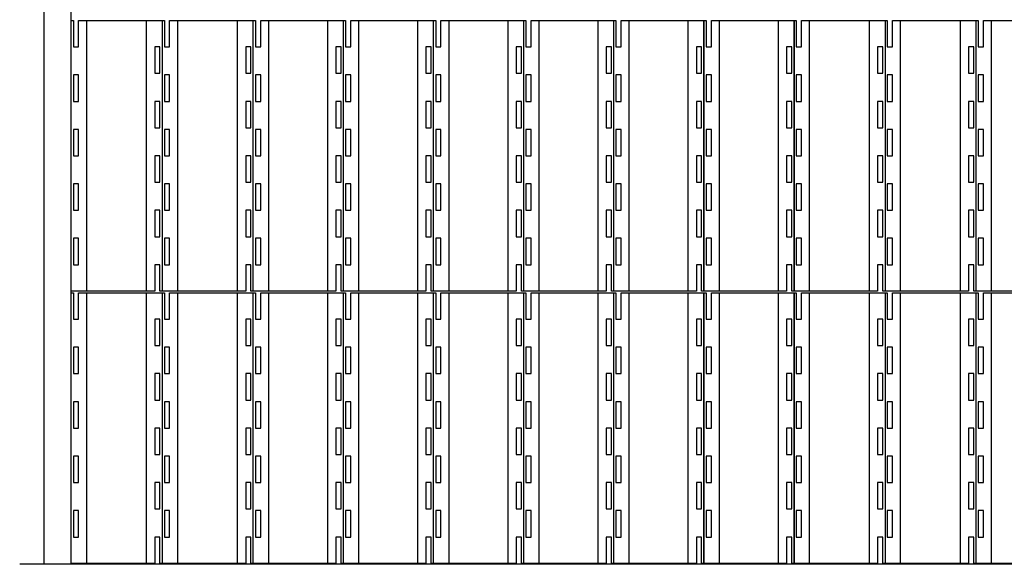
# Model space of a CAD drawing. Units: millimetres. Extents: x 30843 to 38148, y 3900 to 8884.
# Drawn here: x 30843 to 32652, y 3968 to 4968 of the extents above; entities that cross this region are included whole.
import ezdxf

# ---------------------------------------------------------------- set-up
doc = ezdxf.new("R2010")
doc.units = ezdxf.units.MM
doc.header["$LTSCALE"] = 20
doc.layers.get('0').update_dxf_attribs({"lineweight": 35})
doc.layers.add('1', color=7, linetype='Continuous')

# ---------------------------------------------------------------- blocks, each defined once
blk = doc.blocks.new('1')
at = {"layer": '1', "color": 4, "linetype": 'Continuous'}
for p, q in [((-2912.4, -26463.6), (-2908.3, -26463.6)), ((-2912.4, -26960.6), (-2912.4, -26463.6)), ((-2908.3, -26463.6), (-2908.3, -26512.1)), ((-2898.6, -26463.6), (-2741.1, -26463.6)), ((-2898.6, -26512.1), (-2898.6, -26463.6)), ((-2883.8, -26960.6), (-2883.8, -26463.6)), ((-2773.8, -26960.6), (-2773.8, -26463.6)), ((-2745.2, -26463.6), (-2745.2, -26960.6)), ((-2741.1, -26463.6), (-2741.1, -26512.1)), ((-2731.4, -26463.6), (-2573.9, -26463.6)), ((-2731.4, -26512.1), (-2731.4, -26463.6)), ((-2716.6, -26960.6), (-2716.6, -26463.6)), ((-2606.6, -26960.6), (-2606.6, -26463.6)), ((-2578, -26960.6), (-2578, -26463.6)), ((-2573.9, -26463.6), (-2573.9, -26512.1)), ((-2564.2, -26463.6), (-2408.3, -26463.6)), ((-2564.2, -26512.1), (-2564.2, -26463.6)), ((-2549.4, -26960.6), (-2549.4, -26463.6)), ((-2441, -26960.6), (-2441, -26463.6)), ((-2412.4, -26463.6), (-2412.4, -26960.6)), ((-2408.3, -26463.6), (-2408.3, -26512.1)), ((-2398.6, -26463.6), (-2242.7, -26463.6)), ((-2398.6, -26512.1), (-2398.6, -26463.6)), ((-2383.8, -26960.6), (-2383.8, -26463.6)), ((-2275.4, -26960.6), (-2275.4, -26463.6)), ((-2246.8, -26960.6), (-2246.8, -26463.6)), ((-2242.7, -26463.6), (-2242.7, -26512.1)), ((-2233, -26463.6), (-2077.1, -26463.6)), ((-2233, -26512.1), (-2233, -26463.6)), ((-2218.2, -26960.6), (-2218.2, -26463.6)), ((-2109.8, -26960.6), (-2109.8, -26463.6)), ((-2081.2, -26463.6), (-2081.2, -26960.6)), ((-2081.2, -26463.6), (-2077.1, -26463.6)), ((-2077.1, -26463.6), (-2077.1, -26512.1)), ((-2067.4, -26463.6), (-1911.5, -26463.6)), ((-2067.4, -26512.1), (-2067.4, -26463.6)), ((-2052.6, -26960.6), (-2052.6, -26463.6)), ((-1944.2, -26960.6), (-1944.2, -26463.6)), ((-1915.6, -26960.6), (-1915.6, -26463.6)), ((-1911.5, -26463.6), (-1911.5, -26512.1)), ((-1901.8, -26463.6), (-1745.9, -26463.6)), ((-1901.8, -26512.1), (-1901.8, -26463.6)), ((-1887, -26960.6), (-1887, -26463.6)), ((-1778.6, -26960.6), (-1778.6, -26463.6)), ((-1750, -26463.6), (-1750, -26960.6)), ((-1750, -26960.6), (-1750, -26463.6)), ((-1745.9, -26463.6), (-1745.9, -26512.1)), ((-1736.2, -26463.6), (-1580.3, -26463.6)), ((-1736.2, -26512.1), (-1736.2, -26463.6)), ((-1721.4, -26960.6), (-1721.4, -26463.6)), ((-1613, -26960.6), (-1613, -26463.6)), ((-1584.4, -26463.6), (-1584.4, -26960.6)), ((-1584.4, -26960.6), (-1584.4, -26463.6)), ((-1580.3, -26463.6), (-1580.3, -26512.1)), ((-1570.6, -26463.6), (-1413.1, -26463.6)), ((-1570.6, -26512.1), (-1570.6, -26463.6)), ((-1555.8, -26960.6), (-1555.8, -26463.6)), ((-1445.8, -26960.6), (-1445.8, -26463.6)), ((-1417.2, -26463.6), (-1417.2, -26960.6)), ((-1413.1, -26463.6), (-1413.1, -26512.1)), ((-1403.4, -26463.6), (-1245.9, -26463.6)), ((-1403.4, -26512.1), (-1403.4, -26463.6)), ((-1388.6, -26960.6), (-1388.6, -26463.6)), ((-1278.6, -26960.6), (-1278.6, -26463.6)), ((-1250, -26960.6), (-1250, -26463.6)), ((-1245.9, -26463.6), (-1245.9, -26512.1)), ((-1236.2, -26463.6), (-1078.7, -26463.6)), ((-1236.2, -26512.1), (-1236.2, -26463.6)), ((-1221.4, -26960.6), (-1221.4, -26463.6)), ((-2908.3, -26512.1), (-2898.6, -26512.1)), ((-2758.9, -26512.1), (-2758.9, -26560.6)), ((-2749.3, -26512.1), (-2758.9, -26512.1)), ((-2749.3, -26560.6), (-2749.3, -26512.1)), ((-2741.1, -26512.1), (-2731.4, -26512.1)), ((-2591.7, -26512.1), (-2591.7, -26560.6)), ((-2582.1, -26512.1), (-2591.7, -26512.1)), ((-2582.1, -26560.6), (-2582.1, -26512.1)), ((-2573.9, -26512.1), (-2564.2, -26512.1)), ((-2416.5, -26512.1), (-2426.1, -26512.1)), ((-2426.1, -26512.1), (-2426.1, -26560.6)), ((-2416.5, -26560.6), (-2416.5, -26512.1)), ((-2408.3, -26512.1), (-2398.6, -26512.1)), ((-2260.5, -26512.1), (-2260.5, -26560.6)), ((-2250.9, -26512.1), (-2260.5, -26512.1)), ((-2250.9, -26560.6), (-2250.9, -26512.1)), ((-2242.7, -26512.1), (-2233, -26512.1)), ((-2085.3, -26512.1), (-2094.9, -26512.1)), ((-2094.9, -26512.1), (-2094.9, -26560.6)), ((-2085.3, -26560.6), (-2085.3, -26512.1)), ((-2077.1, -26512.1), (-2067.4, -26512.1)), ((-1929.3, -26512.1), (-1929.3, -26560.6)), ((-1919.7, -26512.1), (-1929.3, -26512.1)), ((-1919.7, -26560.6), (-1919.7, -26512.1)), ((-1911.5, -26512.1), (-1901.8, -26512.1)), ((-1754.1, -26512.1), (-1763.7, -26512.1)), ((-1763.7, -26512.1), (-1763.7, -26560.6)), ((-1754.1, -26560.6), (-1754.1, -26512.1)), ((-1745.9, -26512.1), (-1736.2, -26512.1)), ((-1598.1, -26512.1), (-1598.1, -26560.6)), ((-1588.5, -26512.1), (-1598.1, -26512.1)), ((-1588.5, -26560.6), (-1588.5, -26512.1)), ((-1580.3, -26512.1), (-1570.6, -26512.1)), ((-1421.3, -26512.1), (-1430.9, -26512.1)), ((-1430.9, -26512.1), (-1430.9, -26560.6)), ((-1421.3, -26560.6), (-1421.3, -26512.1)), ((-1413.1, -26512.1), (-1403.4, -26512.1)), ((-1263.7, -26512.1), (-1263.7, -26560.6)), ((-1254.1, -26512.1), (-1263.7, -26512.1)), ((-1254.1, -26560.6), (-1254.1, -26512.1)), ((-1245.9, -26512.1), (-1236.2, -26512.1)), ((-2898.6, -26563.6), (-2908.3, -26563.6)), ((-2908.3, -26563.6), (-2908.3, -26612.1)), ((-2898.6, -26612.1), (-2898.6, -26563.6)), ((-2758.9, -26560.6), (-2749.3, -26560.6)), ((-2741.1, -26563.6), (-2741.1, -26612.1)), ((-2731.4, -26563.6), (-2741.1, -26563.6)), ((-2731.4, -26612.1), (-2731.4, -26563.6)), ((-2591.7, -26560.6), (-2582.1, -26560.6)), ((-2564.2, -26563.6), (-2573.9, -26563.6)), ((-2573.9, -26563.6), (-2573.9, -26612.1)), ((-2564.2, -26612.1), (-2564.2, -26563.6)), ((-2426.1, -26560.6), (-2416.5, -26560.6)), ((-2408.3, -26563.6), (-2408.3, -26612.1)), ((-2398.6, -26563.6), (-2408.3, -26563.6)), ((-2398.6, -26612.1), (-2398.6, -26563.6)), ((-2260.5, -26560.6), (-2250.9, -26560.6)), ((-2233, -26563.6), (-2242.7, -26563.6)), ((-2242.7, -26563.6), (-2242.7, -26612.1)), ((-2233, -26612.1), (-2233, -26563.6)), ((-2094.9, -26560.6), (-2085.3, -26560.6)), ((-2077.1, -26563.6), (-2077.1, -26612.1)), ((-2067.4, -26563.6), (-2077.1, -26563.6)), ((-2067.4, -26612.1), (-2067.4, -26563.6)), ((-1929.3, -26560.6), (-1919.7, -26560.6)), ((-1901.8, -26563.6), (-1911.5, -26563.6)), ((-1911.5, -26563.6), (-1911.5, -26612.1)), ((-1901.8, -26612.1), (-1901.8, -26563.6)), ((-1763.7, -26560.6), (-1754.1, -26560.6)), ((-1745.9, -26563.6), (-1745.9, -26612.1)), ((-1736.2, -26563.6), (-1745.9, -26563.6)), ((-1736.2, -26612.1), (-1736.2, -26563.6)), ((-1598.1, -26560.6), (-1588.5, -26560.6)), ((-1570.6, -26563.6), (-1580.3, -26563.6)), ((-1580.3, -26563.6), (-1580.3, -26612.1)), ((-1570.6, -26612.1), (-1570.6, -26563.6)), ((-1430.9, -26560.6), (-1421.3, -26560.6)), ((-1413.1, -26563.6), (-1413.1, -26612.1)), ((-1403.4, -26563.6), (-1413.1, -26563.6)), ((-1403.4, -26612.1), (-1403.4, -26563.6)), ((-1263.7, -26560.6), (-1254.1, -26560.6)), ((-1236.2, -26563.6), (-1245.9, -26563.6)), ((-1245.9, -26563.6), (-1245.9, -26612.1)), ((-1236.2, -26612.1), (-1236.2, -26563.6)), ((-2908.3, -26612.1), (-2898.6, -26612.1)), ((-2749.3, -26612.1), (-2758.9, -26612.1)), ((-2758.9, -26612.1), (-2758.9, -26660.6)), ((-2749.3, -26660.6), (-2749.3, -26612.1)), ((-2741.1, -26612.1), (-2731.4, -26612.1)), ((-2582.1, -26612.1), (-2591.7, -26612.1)), ((-2591.7, -26612.1), (-2591.7, -26660.6)), ((-2582.1, -26660.6), (-2582.1, -26612.1)), ((-2573.9, -26612.1), (-2564.2, -26612.1)), ((-2426.1, -26612.1), (-2426.1, -26660.6)), ((-2416.5, -26612.1), (-2426.1, -26612.1)), ((-2416.5, -26660.6), (-2416.5, -26612.1)), ((-2408.3, -26612.1), (-2398.6, -26612.1)), ((-2250.9, -26612.1), (-2260.5, -26612.1)), ((-2260.5, -26612.1), (-2260.5, -26660.6)), ((-2250.9, -26660.6), (-2250.9, -26612.1)), ((-2242.7, -26612.1), (-2233, -26612.1)), ((-2094.9, -26612.1), (-2094.9, -26660.6)), ((-2085.3, -26612.1), (-2094.9, -26612.1)), ((-2085.3, -26660.6), (-2085.3, -26612.1)), ((-2077.1, -26612.1), (-2067.4, -26612.1)), ((-1919.7, -26612.1), (-1929.3, -26612.1)), ((-1929.3, -26612.1), (-1929.3, -26660.6)), ((-1919.7, -26660.6), (-1919.7, -26612.1)), ((-1911.5, -26612.1), (-1901.8, -26612.1)), ((-1763.7, -26612.1), (-1763.7, -26660.6)), ((-1754.1, -26612.1), (-1763.7, -26612.1)), ((-1754.1, -26660.6), (-1754.1, -26612.1)), ((-1745.9, -26612.1), (-1736.2, -26612.1)), ((-1588.5, -26612.1), (-1598.1, -26612.1)), ((-1598.1, -26612.1), (-1598.1, -26660.6)), ((-1588.5, -26660.6), (-1588.5, -26612.1)), ((-1580.3, -26612.1), (-1570.6, -26612.1)), ((-1430.9, -26612.1), (-1430.9, -26660.6)), ((-1421.3, -26612.1), (-1430.9, -26612.1)), ((-1421.3, -26660.6), (-1421.3, -26612.1)), ((-1413.1, -26612.1), (-1403.4, -26612.1)), ((-1254.1, -26612.1), (-1263.7, -26612.1)), ((-1263.7, -26612.1), (-1263.7, -26660.6)), ((-1254.1, -26660.6), (-1254.1, -26612.1)), ((-1245.9, -26612.1), (-1236.2, -26612.1)), ((-2758.9, -26660.6), (-2749.3, -26660.6)), ((-2591.7, -26660.6), (-2582.1, -26660.6)), ((-2426.1, -26660.6), (-2416.5, -26660.6)), ((-2260.5, -26660.6), (-2250.9, -26660.6)), ((-2094.9, -26660.6), (-2085.3, -26660.6)), ((-1929.3, -26660.6), (-1919.7, -26660.6)), ((-1763.7, -26660.6), (-1754.1, -26660.6)), ((-1598.1, -26660.6), (-1588.5, -26660.6)), ((-1430.9, -26660.6), (-1421.3, -26660.6)), ((-1263.7, -26660.6), (-1254.1, -26660.6)), ((-2908.3, -26663.6), (-2908.3, -26712.1)), ((-2898.6, -26663.6), (-2908.3, -26663.6)), ((-2898.6, -26712.1), (-2898.6, -26663.6)), ((-2731.4, -26663.6), (-2741.1, -26663.6)), ((-2741.1, -26663.6), (-2741.1, -26712.1)), ((-2731.4, -26712.1), (-2731.4, -26663.6)), ((-2573.9, -26663.6), (-2573.9, -26712.1)), ((-2564.2, -26663.6), (-2573.9, -26663.6)), ((-2564.2, -26712.1), (-2564.2, -26663.6)), ((-2398.6, -26663.6), (-2408.3, -26663.6)), ((-2408.3, -26663.6), (-2408.3, -26712.1)), ((-2398.6, -26712.1), (-2398.6, -26663.6)), ((-2242.7, -26663.6), (-2242.7, -26712.1)), ((-2233, -26663.6), (-2242.7, -26663.6)), ((-2233, -26712.1), (-2233, -26663.6)), ((-2067.4, -26663.6), (-2077.1, -26663.6)), ((-2077.1, -26663.6), (-2077.1, -26712.1)), ((-2067.4, -26712.1), (-2067.4, -26663.6)), ((-1911.5, -26663.6), (-1911.5, -26712.1)), ((-1901.8, -26663.6), (-1911.5, -26663.6)), ((-1901.8, -26712.1), (-1901.8, -26663.6)), ((-1736.2, -26663.6), (-1745.9, -26663.6)), ((-1745.9, -26663.6), (-1745.9, -26712.1)), ((-1736.2, -26712.1), (-1736.2, -26663.6)), ((-1580.3, -26663.6), (-1580.3, -26712.1)), ((-1570.6, -26663.6), (-1580.3, -26663.6)), ((-1570.6, -26712.1), (-1570.6, -26663.6)), ((-1403.4, -26663.6), (-1413.1, -26663.6)), ((-1413.1, -26663.6), (-1413.1, -26712.1)), ((-1403.4, -26712.1), (-1403.4, -26663.6)), ((-1245.9, -26663.6), (-1245.9, -26712.1)), ((-1236.2, -26663.6), (-1245.9, -26663.6)), ((-1236.2, -26712.1), (-1236.2, -26663.6)), ((-2908.3, -26712.1), (-2898.6, -26712.1)), ((-2749.3, -26712.1), (-2758.9, -26712.1)), ((-2758.9, -26712.1), (-2758.9, -26760.6)), ((-2749.3, -26760.6), (-2749.3, -26712.1)), ((-2741.1, -26712.1), (-2731.4, -26712.1)), ((-2582.1, -26712.1), (-2591.7, -26712.1)), ((-2591.7, -26712.1), (-2591.7, -26760.6)), ((-2582.1, -26760.6), (-2582.1, -26712.1)), ((-2573.9, -26712.1), (-2564.2, -26712.1)), ((-2426.1, -26712.1), (-2426.1, -26760.6)), ((-2416.5, -26712.1), (-2426.1, -26712.1)), ((-2416.5, -26760.6), (-2416.5, -26712.1)), ((-2408.3, -26712.1), (-2398.6, -26712.1)), ((-2250.9, -26712.1), (-2260.5, -26712.1)), ((-2260.5, -26712.1), (-2260.5, -26760.6)), ((-2250.9, -26760.6), (-2250.9, -26712.1)), ((-2242.7, -26712.1), (-2233, -26712.1)), ((-2094.9, -26712.1), (-2094.9, -26760.6)), ((-2085.3, -26712.1), (-2094.9, -26712.1)), ((-2085.3, -26760.6), (-2085.3, -26712.1)), ((-2077.1, -26712.1), (-2067.4, -26712.1)), ((-1919.7, -26712.1), (-1929.3, -26712.1)), ((-1929.3, -26712.1), (-1929.3, -26760.6)), ((-1919.7, -26760.6), (-1919.7, -26712.1)), ((-1911.5, -26712.1), (-1901.8, -26712.1)), ((-1763.7, -26712.1), (-1763.7, -26760.6)), ((-1754.1, -26712.1), (-1763.7, -26712.1)), ((-1754.1, -26760.6), (-1754.1, -26712.1)), ((-1745.9, -26712.1), (-1736.2, -26712.1)), ((-1588.5, -26712.1), (-1598.1, -26712.1)), ((-1598.1, -26712.1), (-1598.1, -26760.6)), ((-1588.5, -26760.6), (-1588.5, -26712.1)), ((-1580.3, -26712.1), (-1570.6, -26712.1)), ((-1430.9, -26712.1), (-1430.9, -26760.6)), ((-1421.3, -26712.1), (-1430.9, -26712.1)), ((-1421.3, -26760.6), (-1421.3, -26712.1)), ((-1413.1, -26712.1), (-1403.4, -26712.1)), ((-1254.1, -26712.1), (-1263.7, -26712.1)), ((-1263.7, -26712.1), (-1263.7, -26760.6)), ((-1254.1, -26760.6), (-1254.1, -26712.1)), ((-1245.9, -26712.1), (-1236.2, -26712.1)), ((-2908.3, -26763.6), (-2908.3, -26812.1)), ((-2898.6, -26763.6), (-2908.3, -26763.6)), ((-2898.6, -26812.1), (-2898.6, -26763.6)), ((-2758.9, -26760.6), (-2749.3, -26760.6)), ((-2731.4, -26763.6), (-2741.1, -26763.6)), ((-2741.1, -26763.6), (-2741.1, -26812.1)), ((-2731.4, -26812.1), (-2731.4, -26763.6)), ((-2591.7, -26760.6), (-2582.1, -26760.6)), ((-2573.9, -26763.6), (-2573.9, -26812.1)), ((-2564.2, -26763.6), (-2573.9, -26763.6)), ((-2564.2, -26812.1), (-2564.2, -26763.6)), ((-2426.1, -26760.6), (-2416.5, -26760.6)), ((-2398.6, -26763.6), (-2408.3, -26763.6)), ((-2408.3, -26763.6), (-2408.3, -26812.1)), ((-2398.6, -26812.1), (-2398.6, -26763.6)), ((-2260.5, -26760.6), (-2250.9, -26760.6)), ((-2242.7, -26763.6), (-2242.7, -26812.1)), ((-2233, -26763.6), (-2242.7, -26763.6)), ((-2233, -26812.1), (-2233, -26763.6)), ((-2094.9, -26760.6), (-2085.3, -26760.6)), ((-2067.4, -26763.6), (-2077.1, -26763.6)), ((-2077.1, -26763.6), (-2077.1, -26812.1)), ((-2067.4, -26812.1), (-2067.4, -26763.6)), ((-1929.3, -26760.6), (-1919.7, -26760.6)), ((-1911.5, -26763.6), (-1911.5, -26812.1)), ((-1901.8, -26763.6), (-1911.5, -26763.6)), ((-1901.8, -26812.1), (-1901.8, -26763.6)), ((-1763.7, -26760.6), (-1754.1, -26760.6)), ((-1736.2, -26763.6), (-1745.9, -26763.6)), ((-1745.9, -26763.6), (-1745.9, -26812.1)), ((-1736.2, -26812.1), (-1736.2, -26763.6)), ((-1598.1, -26760.6), (-1588.5, -26760.6)), ((-1580.3, -26763.6), (-1580.3, -26812.1)), ((-1570.6, -26763.6), (-1580.3, -26763.6)), ((-1570.6, -26812.1), (-1570.6, -26763.6)), ((-1430.9, -26760.6), (-1421.3, -26760.6)), ((-1403.4, -26763.6), (-1413.1, -26763.6)), ((-1413.1, -26763.6), (-1413.1, -26812.1)), ((-1403.4, -26812.1), (-1403.4, -26763.6)), ((-1263.7, -26760.6), (-1254.1, -26760.6)), ((-1245.9, -26763.6), (-1245.9, -26812.1)), ((-1236.2, -26763.6), (-1245.9, -26763.6)), ((-1236.2, -26812.1), (-1236.2, -26763.6)), ((-2908.3, -26812.1), (-2898.6, -26812.1)), ((-2749.3, -26812.1), (-2758.9, -26812.1)), ((-2758.9, -26812.1), (-2758.9, -26860.6)), ((-2749.3, -26860.6), (-2749.3, -26812.1)), ((-2741.1, -26812.1), (-2731.4, -26812.1)), ((-2582.1, -26812.1), (-2591.7, -26812.1)), ((-2591.7, -26812.1), (-2591.7, -26860.6)), ((-2582.1, -26860.6), (-2582.1, -26812.1)), ((-2573.9, -26812.1), (-2564.2, -26812.1)), ((-2426.1, -26812.1), (-2426.1, -26860.6)), ((-2416.5, -26812.1), (-2426.1, -26812.1)), ((-2416.5, -26860.6), (-2416.5, -26812.1)), ((-2408.3, -26812.1), (-2398.6, -26812.1)), ((-2250.9, -26812.1), (-2260.5, -26812.1)), ((-2260.5, -26812.1), (-2260.5, -26860.6)), ((-2250.9, -26860.6), (-2250.9, -26812.1)), ((-2242.7, -26812.1), (-2233, -26812.1)), ((-2094.9, -26812.1), (-2094.9, -26860.6)), ((-2085.3, -26812.1), (-2094.9, -26812.1)), ((-2085.3, -26860.6), (-2085.3, -26812.1)), ((-2077.1, -26812.1), (-2067.4, -26812.1)), ((-1919.7, -26812.1), (-1929.3, -26812.1)), ((-1929.3, -26812.1), (-1929.3, -26860.6)), ((-1919.7, -26860.6), (-1919.7, -26812.1)), ((-1911.5, -26812.1), (-1901.8, -26812.1)), ((-1763.7, -26812.1), (-1763.7, -26860.6)), ((-1754.1, -26812.1), (-1763.7, -26812.1)), ((-1754.1, -26860.6), (-1754.1, -26812.1)), ((-1745.9, -26812.1), (-1736.2, -26812.1)), ((-1588.5, -26812.1), (-1598.1, -26812.1)), ((-1598.1, -26812.1), (-1598.1, -26860.6)), ((-1588.5, -26860.6), (-1588.5, -26812.1)), ((-1580.3, -26812.1), (-1570.6, -26812.1)), ((-1430.9, -26812.1), (-1430.9, -26860.6)), ((-1421.3, -26812.1), (-1430.9, -26812.1)), ((-1421.3, -26860.6), (-1421.3, -26812.1)), ((-1413.1, -26812.1), (-1403.4, -26812.1)), ((-1254.1, -26812.1), (-1263.7, -26812.1)), ((-1263.7, -26812.1), (-1263.7, -26860.6)), ((-1254.1, -26860.6), (-1254.1, -26812.1)), ((-1245.9, -26812.1), (-1236.2, -26812.1)), ((-2908.3, -26863.6), (-2908.3, -26912.1)), ((-2898.6, -26863.6), (-2908.3, -26863.6)), ((-2898.6, -26912.1), (-2898.6, -26863.6)), ((-2758.9, -26860.6), (-2749.3, -26860.6)), ((-2731.4, -26863.6), (-2741.1, -26863.6)), ((-2741.1, -26863.6), (-2741.1, -26912.1)), ((-2731.4, -26912.1), (-2731.4, -26863.6)), ((-2591.7, -26860.6), (-2582.1, -26860.6)), ((-2573.9, -26863.6), (-2573.9, -26912.1)), ((-2564.2, -26863.6), (-2573.9, -26863.6)), ((-2564.2, -26912.1), (-2564.2, -26863.6)), ((-2426.1, -26860.6), (-2416.5, -26860.6)), ((-2398.6, -26863.6), (-2408.3, -26863.6)), ((-2408.3, -26863.6), (-2408.3, -26912.1)), ((-2398.6, -26912.1), (-2398.6, -26863.6)), ((-2260.5, -26860.6), (-2250.9, -26860.6)), ((-2242.7, -26863.6), (-2242.7, -26912.1)), ((-2233, -26863.6), (-2242.7, -26863.6)), ((-2233, -26912.1), (-2233, -26863.6)), ((-2094.9, -26860.6), (-2085.3, -26860.6)), ((-2067.4, -26863.6), (-2077.1, -26863.6)), ((-2077.1, -26863.6), (-2077.1, -26912.1)), ((-2067.4, -26912.1), (-2067.4, -26863.6)), ((-1929.3, -26860.6), (-1919.7, -26860.6)), ((-1911.5, -26863.6), (-1911.5, -26912.1)), ((-1901.8, -26863.6), (-1911.5, -26863.6)), ((-1901.8, -26912.1), (-1901.8, -26863.6)), ((-1763.7, -26860.6), (-1754.1, -26860.6)), ((-1736.2, -26863.6), (-1745.9, -26863.6)), ((-1745.9, -26863.6), (-1745.9, -26912.1)), ((-1736.2, -26912.1), (-1736.2, -26863.6)), ((-1598.1, -26860.6), (-1588.5, -26860.6)), ((-1580.3, -26863.6), (-1580.3, -26912.1)), ((-1570.6, -26863.6), (-1580.3, -26863.6)), ((-1570.6, -26912.1), (-1570.6, -26863.6)), ((-1430.9, -26860.6), (-1421.3, -26860.6)), ((-1403.4, -26863.6), (-1413.1, -26863.6)), ((-1413.1, -26863.6), (-1413.1, -26912.1)), ((-1403.4, -26912.1), (-1403.4, -26863.6)), ((-1263.7, -26860.6), (-1254.1, -26860.6)), ((-1245.9, -26863.6), (-1245.9, -26912.1)), ((-1236.2, -26863.6), (-1245.9, -26863.6)), ((-1236.2, -26912.1), (-1236.2, -26863.6)), ((-2908.3, -26912.1), (-2898.6, -26912.1)), ((-2749.3, -26912.1), (-2758.9, -26912.1)), ((-2758.9, -26912.1), (-2758.9, -26960.6)), ((-2749.3, -26960.6), (-2749.3, -26912.1)), ((-2741.1, -26912.1), (-2731.4, -26912.1)), ((-2582.1, -26912.1), (-2591.7, -26912.1)), ((-2591.7, -26912.1), (-2591.7, -26960.6)), ((-2582.1, -26960.6), (-2582.1, -26912.1)), ((-2573.9, -26912.1), (-2564.2, -26912.1)), ((-2426.1, -26912.1), (-2426.1, -26960.6)), ((-2416.5, -26912.1), (-2426.1, -26912.1)), ((-2416.5, -26960.6), (-2416.5, -26912.1)), ((-2408.3, -26912.1), (-2398.6, -26912.1)), ((-2250.9, -26912.1), (-2260.5, -26912.1)), ((-2260.5, -26912.1), (-2260.5, -26960.6)), ((-2250.9, -26960.6), (-2250.9, -26912.1)), ((-2242.7, -26912.1), (-2233, -26912.1)), ((-2094.9, -26912.1), (-2094.9, -26960.6)), ((-2085.3, -26912.1), (-2094.9, -26912.1)), ((-2085.3, -26960.6), (-2085.3, -26912.1)), ((-2077.1, -26912.1), (-2067.4, -26912.1)), ((-1919.7, -26912.1), (-1929.3, -26912.1)), ((-1929.3, -26912.1), (-1929.3, -26960.6)), ((-1919.7, -26960.6), (-1919.7, -26912.1)), ((-1911.5, -26912.1), (-1901.8, -26912.1)), ((-1763.7, -26912.1), (-1763.7, -26960.6)), ((-1754.1, -26912.1), (-1763.7, -26912.1)), ((-1754.1, -26960.6), (-1754.1, -26912.1)), ((-1745.9, -26912.1), (-1736.2, -26912.1)), ((-1588.5, -26912.1), (-1598.1, -26912.1)), ((-1598.1, -26912.1), (-1598.1, -26960.6)), ((-1588.5, -26960.6), (-1588.5, -26912.1)), ((-1580.3, -26912.1), (-1570.6, -26912.1)), ((-1430.9, -26912.1), (-1430.9, -26960.6)), ((-1421.3, -26912.1), (-1430.9, -26912.1)), ((-1421.3, -26960.6), (-1421.3, -26912.1)), ((-1413.1, -26912.1), (-1403.4, -26912.1)), ((-1254.1, -26912.1), (-1263.7, -26912.1)), ((-1263.7, -26912.1), (-1263.7, -26960.6)), ((-1254.1, -26960.6), (-1254.1, -26912.1)), ((-1245.9, -26912.1), (-1236.2, -26912.1)), ((-2758.9, -26960.6), (-2912.4, -26960.6)), ((-2912.4, -27460.6), (-2912.4, -26963.6)), ((-2912.4, -26963.6), (-2908.3, -26963.6)), ((-2908.3, -26963.6), (-2908.3, -27012.1)), ((-2898.6, -27012.1), (-2898.6, -26963.6)), ((-2898.6, -26963.6), (-2741.1, -26963.6)), ((-2883.8, -27460.6), (-2883.8, -26963.6)), ((-2773.8, -27460.6), (-2773.8, -26963.6)), ((-2591.7, -26960.6), (-2749.3, -26960.6)), ((-2745.2, -26963.6), (-2745.2, -27460.6)), ((-2741.1, -26963.6), (-2741.1, -27012.1)), ((-2731.4, -27012.1), (-2731.4, -26963.6)), ((-2731.4, -26963.6), (-2573.9, -26963.6)), ((-2716.6, -27460.6), (-2716.6, -26963.6)), ((-2606.6, -27460.6), (-2606.6, -26963.6)), ((-2426.1, -26960.6), (-2582.1, -26960.6)), ((-2578, -27460.6), (-2578, -26963.6)), ((-2573.9, -26963.6), (-2573.9, -27012.1)), ((-2564.2, -27012.1), (-2564.2, -26963.6)), ((-2564.2, -26963.6), (-2408.3, -26963.6)), ((-2549.4, -27460.6), (-2549.4, -26963.6)), ((-2441, -27460.6), (-2441, -26963.6)), ((-2260.5, -26960.6), (-2416.5, -26960.6)), ((-2412.4, -26963.6), (-2412.4, -27460.6)), ((-2408.3, -26963.6), (-2408.3, -27012.1)), ((-2398.6, -27012.1), (-2398.6, -26963.6)), ((-2398.6, -26963.6), (-2242.7, -26963.6)), ((-2383.8, -27460.6), (-2383.8, -26963.6)), ((-2275.4, -27460.6), (-2275.4, -26963.6)), ((-2094.9, -26960.6), (-2250.9, -26960.6)), ((-2246.8, -27460.6), (-2246.8, -26963.6)), ((-2242.7, -26963.6), (-2242.7, -27012.1)), ((-2233, -27012.1), (-2233, -26963.6)), ((-2233, -26963.6), (-2077.1, -26963.6)), ((-2218.2, -27460.6), (-2218.2, -26963.6)), ((-2109.8, -27460.6), (-2109.8, -26963.6)), ((-1929.3, -26960.6), (-2085.3, -26960.6)), ((-2081.2, -26963.6), (-2077.1, -26963.6)), ((-2081.2, -26963.6), (-2081.2, -27460.6)), ((-2077.1, -26963.6), (-2077.1, -27012.1)), ((-2067.4, -27012.1), (-2067.4, -26963.6)), ((-2067.4, -26963.6), (-1911.5, -26963.6)), ((-2052.6, -27460.6), (-2052.6, -26963.6)), ((-1944.2, -27460.6), (-1944.2, -26963.6)), ((-1763.7, -26960.6), (-1919.7, -26960.6)), ((-1915.6, -27460.6), (-1915.6, -26963.6)), ((-1911.5, -26963.6), (-1911.5, -27012.1)), ((-1901.8, -27012.1), (-1901.8, -26963.6)), ((-1901.8, -26963.6), (-1745.9, -26963.6)), ((-1887, -27460.6), (-1887, -26963.6)), ((-1778.6, -27460.6), (-1778.6, -26963.6)), ((-1598.1, -26960.6), (-1754.1, -26960.6)), ((-1750, -27460.6), (-1750, -26963.6)), ((-1750, -26963.6), (-1750, -27460.6)), ((-1745.9, -26963.6), (-1745.9, -27012.1)), ((-1736.2, -27012.1), (-1736.2, -26963.6)), ((-1736.2, -26963.6), (-1580.3, -26963.6)), ((-1721.4, -27460.6), (-1721.4, -26963.6)), ((-1613, -27460.6), (-1613, -26963.6)), ((-1430.9, -26960.6), (-1588.5, -26960.6)), ((-1584.4, -27460.6), (-1584.4, -26963.6)), ((-1584.4, -26963.6), (-1584.4, -27460.6)), ((-1580.3, -26963.6), (-1580.3, -27012.1)), ((-1570.6, -27012.1), (-1570.6, -26963.6)), ((-1570.6, -26963.6), (-1413.1, -26963.6)), ((-1555.8, -27460.6), (-1555.8, -26963.6)), ((-1445.8, -27460.6), (-1445.8, -26963.6)), ((-1263.7, -26960.6), (-1421.3, -26960.6)), ((-1417.2, -26963.6), (-1417.2, -27460.6)), ((-1413.1, -26963.6), (-1413.1, -27012.1)), ((-1403.4, -27012.1), (-1403.4, -26963.6)), ((-1403.4, -26963.6), (-1245.9, -26963.6)), ((-1388.6, -27460.6), (-1388.6, -26963.6)), ((-1278.6, -27460.6), (-1278.6, -26963.6)), ((-1096.5, -26960.6), (-1254.1, -26960.6)), ((-1250, -27460.6), (-1250, -26963.6)), ((-1245.9, -26963.6), (-1245.9, -27012.1)), ((-1236.2, -27012.1), (-1236.2, -26963.6)), ((-1236.2, -26963.6), (-1078.7, -26963.6)), ((-1221.4, -27460.6), (-1221.4, -26963.6)), ((-2908.3, -27012.1), (-2898.6, -27012.1)), ((-2749.3, -27012.1), (-2758.9, -27012.1)), ((-2758.9, -27012.1), (-2758.9, -27060.6)), ((-2749.3, -27060.6), (-2749.3, -27012.1)), ((-2741.1, -27012.1), (-2731.4, -27012.1)), ((-2582.1, -27012.1), (-2591.7, -27012.1)), ((-2591.7, -27012.1), (-2591.7, -27060.6)), ((-2582.1, -27060.6), (-2582.1, -27012.1)), ((-2573.9, -27012.1), (-2564.2, -27012.1)), ((-2426.1, -27012.1), (-2426.1, -27060.6)), ((-2416.5, -27012.1), (-2426.1, -27012.1)), ((-2416.5, -27060.6), (-2416.5, -27012.1)), ((-2408.3, -27012.1), (-2398.6, -27012.1)), ((-2250.9, -27012.1), (-2260.5, -27012.1)), ((-2260.5, -27012.1), (-2260.5, -27060.6)), ((-2250.9, -27060.6), (-2250.9, -27012.1)), ((-2242.7, -27012.1), (-2233, -27012.1)), ((-2094.9, -27012.1), (-2094.9, -27060.6)), ((-2085.3, -27012.1), (-2094.9, -27012.1)), ((-2085.3, -27060.6), (-2085.3, -27012.1)), ((-2077.1, -27012.1), (-2067.4, -27012.1)), ((-1919.7, -27012.1), (-1929.3, -27012.1)), ((-1929.3, -27012.1), (-1929.3, -27060.6)), ((-1919.7, -27060.6), (-1919.7, -27012.1)), ((-1911.5, -27012.1), (-1901.8, -27012.1)), ((-1763.7, -27012.1), (-1763.7, -27060.6)), ((-1754.1, -27012.1), (-1763.7, -27012.1)), ((-1754.1, -27060.6), (-1754.1, -27012.1)), ((-1745.9, -27012.1), (-1736.2, -27012.1)), ((-1588.5, -27012.1), (-1598.1, -27012.1)), ((-1598.1, -27012.1), (-1598.1, -27060.6)), ((-1588.5, -27060.6), (-1588.5, -27012.1)), ((-1580.3, -27012.1), (-1570.6, -27012.1)), ((-1430.9, -27012.1), (-1430.9, -27060.6)), ((-1421.3, -27012.1), (-1430.9, -27012.1)), ((-1421.3, -27060.6), (-1421.3, -27012.1)), ((-1413.1, -27012.1), (-1403.4, -27012.1)), ((-1254.1, -27012.1), (-1263.7, -27012.1)), ((-1263.7, -27012.1), (-1263.7, -27060.6)), ((-1254.1, -27060.6), (-1254.1, -27012.1)), ((-1245.9, -27012.1), (-1236.2, -27012.1)), ((-2908.3, -27063.6), (-2908.3, -27112.1)), ((-2898.6, -27063.6), (-2908.3, -27063.6)), ((-2898.6, -27112.1), (-2898.6, -27063.6)), ((-2758.9, -27060.6), (-2749.3, -27060.6)), ((-2731.4, -27063.6), (-2741.1, -27063.6)), ((-2741.1, -27063.6), (-2741.1, -27112.1)), ((-2731.4, -27112.1), (-2731.4, -27063.6)), ((-2591.7, -27060.6), (-2582.1, -27060.6)), ((-2573.9, -27063.6), (-2573.9, -27112.1)), ((-2564.2, -27063.6), (-2573.9, -27063.6)), ((-2564.2, -27112.1), (-2564.2, -27063.6)), ((-2426.1, -27060.6), (-2416.5, -27060.6)), ((-2398.6, -27063.6), (-2408.3, -27063.6)), ((-2408.3, -27063.6), (-2408.3, -27112.1)), ((-2398.6, -27112.1), (-2398.6, -27063.6)), ((-2260.5, -27060.6), (-2250.9, -27060.6)), ((-2242.7, -27063.6), (-2242.7, -27112.1)), ((-2233, -27063.6), (-2242.7, -27063.6)), ((-2233, -27112.1), (-2233, -27063.6)), ((-2094.9, -27060.6), (-2085.3, -27060.6)), ((-2067.4, -27063.6), (-2077.1, -27063.6)), ((-2077.1, -27063.6), (-2077.1, -27112.1)), ((-2067.4, -27112.1), (-2067.4, -27063.6)), ((-1929.3, -27060.6), (-1919.7, -27060.6)), ((-1911.5, -27063.6), (-1911.5, -27112.1)), ((-1901.8, -27063.6), (-1911.5, -27063.6)), ((-1901.8, -27112.1), (-1901.8, -27063.6)), ((-1763.7, -27060.6), (-1754.1, -27060.6)), ((-1736.2, -27063.6), (-1745.9, -27063.6)), ((-1745.9, -27063.6), (-1745.9, -27112.1)), ((-1736.2, -27112.1), (-1736.2, -27063.6)), ((-1598.1, -27060.6), (-1588.5, -27060.6)), ((-1580.3, -27063.6), (-1580.3, -27112.1)), ((-1570.6, -27063.6), (-1580.3, -27063.6)), ((-1570.6, -27112.1), (-1570.6, -27063.6)), ((-1430.9, -27060.6), (-1421.3, -27060.6)), ((-1403.4, -27063.6), (-1413.1, -27063.6)), ((-1413.1, -27063.6), (-1413.1, -27112.1)), ((-1403.4, -27112.1), (-1403.4, -27063.6)), ((-1263.7, -27060.6), (-1254.1, -27060.6)), ((-1245.9, -27063.6), (-1245.9, -27112.1)), ((-1236.2, -27063.6), (-1245.9, -27063.6)), ((-1236.2, -27112.1), (-1236.2, -27063.6)), ((-2908.3, -27112.1), (-2898.6, -27112.1)), ((-2758.9, -27112.1), (-2758.9, -27160.6)), ((-2749.3, -27112.1), (-2758.9, -27112.1)), ((-2749.3, -27160.6), (-2749.3, -27112.1)), ((-2741.1, -27112.1), (-2731.4, -27112.1)), ((-2591.7, -27112.1), (-2591.7, -27160.6)), ((-2582.1, -27112.1), (-2591.7, -27112.1)), ((-2582.1, -27160.6), (-2582.1, -27112.1)), ((-2573.9, -27112.1), (-2564.2, -27112.1)), ((-2416.5, -27112.1), (-2426.1, -27112.1)), ((-2426.1, -27112.1), (-2426.1, -27160.6)), ((-2416.5, -27160.6), (-2416.5, -27112.1)), ((-2408.3, -27112.1), (-2398.6, -27112.1)), ((-2260.5, -27112.1), (-2260.5, -27160.6)), ((-2250.9, -27112.1), (-2260.5, -27112.1)), ((-2250.9, -27160.6), (-2250.9, -27112.1)), ((-2242.7, -27112.1), (-2233, -27112.1)), ((-2085.3, -27112.1), (-2094.9, -27112.1)), ((-2094.9, -27112.1), (-2094.9, -27160.6)), ((-2085.3, -27160.6), (-2085.3, -27112.1)), ((-2077.1, -27112.1), (-2067.4, -27112.1)), ((-1929.3, -27112.1), (-1929.3, -27160.6)), ((-1919.7, -27112.1), (-1929.3, -27112.1)), ((-1919.7, -27160.6), (-1919.7, -27112.1)), ((-1911.5, -27112.1), (-1901.8, -27112.1)), ((-1754.1, -27112.1), (-1763.7, -27112.1)), ((-1763.7, -27112.1), (-1763.7, -27160.6)), ((-1754.1, -27160.6), (-1754.1, -27112.1)), ((-1745.9, -27112.1), (-1736.2, -27112.1)), ((-1598.1, -27112.1), (-1598.1, -27160.6)), ((-1588.5, -27112.1), (-1598.1, -27112.1)), ((-1588.5, -27160.6), (-1588.5, -27112.1)), ((-1580.3, -27112.1), (-1570.6, -27112.1)), ((-1421.3, -27112.1), (-1430.9, -27112.1)), ((-1430.9, -27112.1), (-1430.9, -27160.6)), ((-1421.3, -27160.6), (-1421.3, -27112.1)), ((-1413.1, -27112.1), (-1403.4, -27112.1)), ((-1263.7, -27112.1), (-1263.7, -27160.6)), ((-1254.1, -27112.1), (-1263.7, -27112.1)), ((-1254.1, -27160.6), (-1254.1, -27112.1)), ((-1245.9, -27112.1), (-1236.2, -27112.1)), ((-2898.6, -27163.6), (-2908.3, -27163.6)), ((-2908.3, -27163.6), (-2908.3, -27212.1)), ((-2898.6, -27212.1), (-2898.6, -27163.6)), ((-2758.9, -27160.6), (-2749.3, -27160.6)), ((-2741.1, -27163.6), (-2741.1, -27212.1)), ((-2731.4, -27163.6), (-2741.1, -27163.6)), ((-2731.4, -27212.1), (-2731.4, -27163.6)), ((-2591.7, -27160.6), (-2582.1, -27160.6)), ((-2564.2, -27163.6), (-2573.9, -27163.6)), ((-2573.9, -27163.6), (-2573.9, -27212.1)), ((-2564.2, -27212.1), (-2564.2, -27163.6)), ((-2426.1, -27160.6), (-2416.5, -27160.6)), ((-2408.3, -27163.6), (-2408.3, -27212.1)), ((-2398.6, -27163.6), (-2408.3, -27163.6)), ((-2398.6, -27212.1), (-2398.6, -27163.6)), ((-2260.5, -27160.6), (-2250.9, -27160.6)), ((-2233, -27163.6), (-2242.7, -27163.6)), ((-2242.7, -27163.6), (-2242.7, -27212.1)), ((-2233, -27212.1), (-2233, -27163.6)), ((-2094.9, -27160.6), (-2085.3, -27160.6)), ((-2077.1, -27163.6), (-2077.1, -27212.1)), ((-2067.4, -27163.6), (-2077.1, -27163.6)), ((-2067.4, -27212.1), (-2067.4, -27163.6)), ((-1929.3, -27160.6), (-1919.7, -27160.6)), ((-1901.8, -27163.6), (-1911.5, -27163.6)), ((-1911.5, -27163.6), (-1911.5, -27212.1)), ((-1901.8, -27212.1), (-1901.8, -27163.6)), ((-1763.7, -27160.6), (-1754.1, -27160.6)), ((-1745.9, -27163.6), (-1745.9, -27212.1)), ((-1736.2, -27163.6), (-1745.9, -27163.6)), ((-1736.2, -27212.1), (-1736.2, -27163.6)), ((-1598.1, -27160.6), (-1588.5, -27160.6)), ((-1570.6, -27163.6), (-1580.3, -27163.6)), ((-1580.3, -27163.6), (-1580.3, -27212.1)), ((-1570.6, -27212.1), (-1570.6, -27163.6)), ((-1430.9, -27160.6), (-1421.3, -27160.6)), ((-1413.1, -27163.6), (-1413.1, -27212.1)), ((-1403.4, -27163.6), (-1413.1, -27163.6)), ((-1403.4, -27212.1), (-1403.4, -27163.6)), ((-1263.7, -27160.6), (-1254.1, -27160.6)), ((-1236.2, -27163.6), (-1245.9, -27163.6)), ((-1245.9, -27163.6), (-1245.9, -27212.1)), ((-1236.2, -27212.1), (-1236.2, -27163.6)), ((-2908.3, -27212.1), (-2898.6, -27212.1)), ((-2758.9, -27212.1), (-2758.9, -27260.6)), ((-2749.3, -27212.1), (-2758.9, -27212.1)), ((-2749.3, -27260.6), (-2749.3, -27212.1)), ((-2741.1, -27212.1), (-2731.4, -27212.1)), ((-2591.7, -27212.1), (-2591.7, -27260.6)), ((-2582.1, -27212.1), (-2591.7, -27212.1)), ((-2582.1, -27260.6), (-2582.1, -27212.1)), ((-2573.9, -27212.1), (-2564.2, -27212.1)), ((-2416.5, -27212.1), (-2426.1, -27212.1)), ((-2426.1, -27212.1), (-2426.1, -27260.6)), ((-2416.5, -27260.6), (-2416.5, -27212.1)), ((-2408.3, -27212.1), (-2398.6, -27212.1)), ((-2260.5, -27212.1), (-2260.5, -27260.6)), ((-2250.9, -27212.1), (-2260.5, -27212.1)), ((-2250.9, -27260.6), (-2250.9, -27212.1)), ((-2242.7, -27212.1), (-2233, -27212.1)), ((-2085.3, -27212.1), (-2094.9, -27212.1)), ((-2094.9, -27212.1), (-2094.9, -27260.6)), ((-2085.3, -27260.6), (-2085.3, -27212.1)), ((-2077.1, -27212.1), (-2067.4, -27212.1)), ((-1929.3, -27212.1), (-1929.3, -27260.6)), ((-1919.7, -27212.1), (-1929.3, -27212.1)), ((-1919.7, -27260.6), (-1919.7, -27212.1)), ((-1911.5, -27212.1), (-1901.8, -27212.1)), ((-1754.1, -27212.1), (-1763.7, -27212.1)), ((-1763.7, -27212.1), (-1763.7, -27260.6)), ((-1754.1, -27260.6), (-1754.1, -27212.1)), ((-1745.9, -27212.1), (-1736.2, -27212.1)), ((-1598.1, -27212.1), (-1598.1, -27260.6)), ((-1588.5, -27212.1), (-1598.1, -27212.1)), ((-1588.5, -27260.6), (-1588.5, -27212.1)), ((-1580.3, -27212.1), (-1570.6, -27212.1)), ((-1421.3, -27212.1), (-1430.9, -27212.1)), ((-1430.9, -27212.1), (-1430.9, -27260.6)), ((-1421.3, -27260.6), (-1421.3, -27212.1)), ((-1413.1, -27212.1), (-1403.4, -27212.1)), ((-1263.7, -27212.1), (-1263.7, -27260.6)), ((-1254.1, -27212.1), (-1263.7, -27212.1)), ((-1254.1, -27260.6), (-1254.1, -27212.1)), ((-1245.9, -27212.1), (-1236.2, -27212.1)), ((-2898.6, -27263.6), (-2908.3, -27263.6)), ((-2908.3, -27263.6), (-2908.3, -27312.1)), ((-2898.6, -27312.1), (-2898.6, -27263.6)), ((-2758.9, -27260.6), (-2749.3, -27260.6)), ((-2741.1, -27263.6), (-2741.1, -27312.1)), ((-2731.4, -27263.6), (-2741.1, -27263.6)), ((-2731.4, -27312.1), (-2731.4, -27263.6)), ((-2591.7, -27260.6), (-2582.1, -27260.6)), ((-2564.2, -27263.6), (-2573.9, -27263.6)), ((-2573.9, -27263.6), (-2573.9, -27312.1)), ((-2564.2, -27312.1), (-2564.2, -27263.6)), ((-2426.1, -27260.6), (-2416.5, -27260.6)), ((-2408.3, -27263.6), (-2408.3, -27312.1)), ((-2398.6, -27263.6), (-2408.3, -27263.6)), ((-2398.6, -27312.1), (-2398.6, -27263.6)), ((-2260.5, -27260.6), (-2250.9, -27260.6)), ((-2233, -27263.6), (-2242.7, -27263.6)), ((-2242.7, -27263.6), (-2242.7, -27312.1)), ((-2233, -27312.1), (-2233, -27263.6)), ((-2094.9, -27260.6), (-2085.3, -27260.6)), ((-2077.1, -27263.6), (-2077.1, -27312.1)), ((-2067.4, -27263.6), (-2077.1, -27263.6)), ((-2067.4, -27312.1), (-2067.4, -27263.6)), ((-1929.3, -27260.6), (-1919.7, -27260.6)), ((-1901.8, -27263.6), (-1911.5, -27263.6)), ((-1911.5, -27263.6), (-1911.5, -27312.1)), ((-1901.8, -27312.1), (-1901.8, -27263.6)), ((-1763.7, -27260.6), (-1754.1, -27260.6)), ((-1745.9, -27263.6), (-1745.9, -27312.1)), ((-1736.2, -27263.6), (-1745.9, -27263.6)), ((-1736.2, -27312.1), (-1736.2, -27263.6)), ((-1598.1, -27260.6), (-1588.5, -27260.6)), ((-1570.6, -27263.6), (-1580.3, -27263.6)), ((-1580.3, -27263.6), (-1580.3, -27312.1)), ((-1570.6, -27312.1), (-1570.6, -27263.6)), ((-1430.9, -27260.6), (-1421.3, -27260.6)), ((-1413.1, -27263.6), (-1413.1, -27312.1)), ((-1403.4, -27263.6), (-1413.1, -27263.6)), ((-1403.4, -27312.1), (-1403.4, -27263.6)), ((-1263.7, -27260.6), (-1254.1, -27260.6)), ((-1236.2, -27263.6), (-1245.9, -27263.6)), ((-1245.9, -27263.6), (-1245.9, -27312.1)), ((-1236.2, -27312.1), (-1236.2, -27263.6)), ((-2908.3, -27312.1), (-2898.6, -27312.1)), ((-2758.9, -27312.1), (-2758.9, -27360.6)), ((-2749.3, -27312.1), (-2758.9, -27312.1)), ((-2749.3, -27360.6), (-2749.3, -27312.1)), ((-2741.1, -27312.1), (-2731.4, -27312.1)), ((-2591.7, -27312.1), (-2591.7, -27360.6)), ((-2582.1, -27312.1), (-2591.7, -27312.1)), ((-2582.1, -27360.6), (-2582.1, -27312.1)), ((-2573.9, -27312.1), (-2564.2, -27312.1)), ((-2416.5, -27312.1), (-2426.1, -27312.1)), ((-2426.1, -27312.1), (-2426.1, -27360.6)), ((-2416.5, -27360.6), (-2416.5, -27312.1)), ((-2408.3, -27312.1), (-2398.6, -27312.1)), ((-2260.5, -27312.1), (-2260.5, -27360.6)), ((-2250.9, -27312.1), (-2260.5, -27312.1)), ((-2250.9, -27360.6), (-2250.9, -27312.1)), ((-2242.7, -27312.1), (-2233, -27312.1)), ((-2085.3, -27312.1), (-2094.9, -27312.1)), ((-2094.9, -27312.1), (-2094.9, -27360.6)), ((-2085.3, -27360.6), (-2085.3, -27312.1)), ((-2077.1, -27312.1), (-2067.4, -27312.1)), ((-1929.3, -27312.1), (-1929.3, -27360.6)), ((-1919.7, -27312.1), (-1929.3, -27312.1)), ((-1919.7, -27360.6), (-1919.7, -27312.1)), ((-1911.5, -27312.1), (-1901.8, -27312.1)), ((-1754.1, -27312.1), (-1763.7, -27312.1)), ((-1763.7, -27312.1), (-1763.7, -27360.6)), ((-1754.1, -27360.6), (-1754.1, -27312.1)), ((-1745.9, -27312.1), (-1736.2, -27312.1)), ((-1598.1, -27312.1), (-1598.1, -27360.6)), ((-1588.5, -27312.1), (-1598.1, -27312.1)), ((-1588.5, -27360.6), (-1588.5, -27312.1)), ((-1580.3, -27312.1), (-1570.6, -27312.1)), ((-1421.3, -27312.1), (-1430.9, -27312.1)), ((-1430.9, -27312.1), (-1430.9, -27360.6)), ((-1421.3, -27360.6), (-1421.3, -27312.1)), ((-1413.1, -27312.1), (-1403.4, -27312.1)), ((-1263.7, -27312.1), (-1263.7, -27360.6)), ((-1254.1, -27312.1), (-1263.7, -27312.1)), ((-1254.1, -27360.6), (-1254.1, -27312.1)), ((-1245.9, -27312.1), (-1236.2, -27312.1)), ((-2898.6, -27363.6), (-2908.3, -27363.6)), ((-2908.3, -27363.6), (-2908.3, -27412.1)), ((-2898.6, -27412.1), (-2898.6, -27363.6)), ((-2758.9, -27360.6), (-2749.3, -27360.6)), ((-2741.1, -27363.6), (-2741.1, -27412.1)), ((-2731.4, -27363.6), (-2741.1, -27363.6)), ((-2731.4, -27412.1), (-2731.4, -27363.6)), ((-2591.7, -27360.6), (-2582.1, -27360.6)), ((-2564.2, -27363.6), (-2573.9, -27363.6)), ((-2573.9, -27363.6), (-2573.9, -27412.1)), ((-2564.2, -27412.1), (-2564.2, -27363.6)), ((-2426.1, -27360.6), (-2416.5, -27360.6)), ((-2408.3, -27363.6), (-2408.3, -27412.1)), ((-2398.6, -27363.6), (-2408.3, -27363.6)), ((-2398.6, -27412.1), (-2398.6, -27363.6)), ((-2260.5, -27360.6), (-2250.9, -27360.6)), ((-2233, -27363.6), (-2242.7, -27363.6)), ((-2242.7, -27363.6), (-2242.7, -27412.1)), ((-2233, -27412.1), (-2233, -27363.6)), ((-2094.9, -27360.6), (-2085.3, -27360.6)), ((-2077.1, -27363.6), (-2077.1, -27412.1)), ((-2067.4, -27363.6), (-2077.1, -27363.6)), ((-2067.4, -27412.1), (-2067.4, -27363.6)), ((-1929.3, -27360.6), (-1919.7, -27360.6)), ((-1901.8, -27363.6), (-1911.5, -27363.6)), ((-1911.5, -27363.6), (-1911.5, -27412.1)), ((-1901.8, -27412.1), (-1901.8, -27363.6)), ((-1763.7, -27360.6), (-1754.1, -27360.6)), ((-1745.9, -27363.6), (-1745.9, -27412.1)), ((-1736.2, -27363.6), (-1745.9, -27363.6)), ((-1736.2, -27412.1), (-1736.2, -27363.6)), ((-1598.1, -27360.6), (-1588.5, -27360.6)), ((-1570.6, -27363.6), (-1580.3, -27363.6)), ((-1580.3, -27363.6), (-1580.3, -27412.1)), ((-1570.6, -27412.1), (-1570.6, -27363.6)), ((-1430.9, -27360.6), (-1421.3, -27360.6)), ((-1413.1, -27363.6), (-1413.1, -27412.1)), ((-1403.4, -27363.6), (-1413.1, -27363.6)), ((-1403.4, -27412.1), (-1403.4, -27363.6)), ((-1263.7, -27360.6), (-1254.1, -27360.6)), ((-1236.2, -27363.6), (-1245.9, -27363.6)), ((-1245.9, -27363.6), (-1245.9, -27412.1)), ((-1236.2, -27412.1), (-1236.2, -27363.6)), ((-2908.3, -27412.1), (-2898.6, -27412.1)), ((-2758.9, -27412.1), (-2758.9, -27460.6)), ((-2749.3, -27412.1), (-2758.9, -27412.1)), ((-2749.3, -27460.6), (-2749.3, -27412.1)), ((-2741.1, -27412.1), (-2731.4, -27412.1)), ((-2591.7, -27412.1), (-2591.7, -27460.6)), ((-2582.1, -27412.1), (-2591.7, -27412.1)), ((-2582.1, -27460.6), (-2582.1, -27412.1)), ((-2573.9, -27412.1), (-2564.2, -27412.1)), ((-2416.5, -27412.1), (-2426.1, -27412.1)), ((-2426.1, -27412.1), (-2426.1, -27460.6)), ((-2416.5, -27460.6), (-2416.5, -27412.1)), ((-2408.3, -27412.1), (-2398.6, -27412.1)), ((-2260.5, -27412.1), (-2260.5, -27460.6)), ((-2250.9, -27412.1), (-2260.5, -27412.1)), ((-2250.9, -27460.6), (-2250.9, -27412.1)), ((-2242.7, -27412.1), (-2233, -27412.1)), ((-2085.3, -27412.1), (-2094.9, -27412.1)), ((-2094.9, -27412.1), (-2094.9, -27460.6)), ((-2085.3, -27460.6), (-2085.3, -27412.1)), ((-2077.1, -27412.1), (-2067.4, -27412.1)), ((-1929.3, -27412.1), (-1929.3, -27460.6)), ((-1919.7, -27412.1), (-1929.3, -27412.1)), ((-1919.7, -27460.6), (-1919.7, -27412.1)), ((-1911.5, -27412.1), (-1901.8, -27412.1)), ((-1754.1, -27412.1), (-1763.7, -27412.1)), ((-1763.7, -27412.1), (-1763.7, -27460.6)), ((-1754.1, -27460.6), (-1754.1, -27412.1)), ((-1745.9, -27412.1), (-1736.2, -27412.1)), ((-1598.1, -27412.1), (-1598.1, -27460.6)), ((-1588.5, -27412.1), (-1598.1, -27412.1)), ((-1588.5, -27460.6), (-1588.5, -27412.1)), ((-1580.3, -27412.1), (-1570.6, -27412.1)), ((-1421.3, -27412.1), (-1430.9, -27412.1)), ((-1430.9, -27412.1), (-1430.9, -27460.6)), ((-1421.3, -27460.6), (-1421.3, -27412.1)), ((-1413.1, -27412.1), (-1403.4, -27412.1)), ((-1263.7, -27412.1), (-1263.7, -27460.6)), ((-1254.1, -27412.1), (-1263.7, -27412.1)), ((-1254.1, -27460.6), (-1254.1, -27412.1)), ((-1245.9, -27412.1), (-1236.2, -27412.1)), ((-2758.9, -27460.6), (-2912.4, -27460.6)), ((-2591.7, -27460.6), (-2749.3, -27460.6)), ((-2426.1, -27460.6), (-2582.1, -27460.6)), ((-2260.5, -27460.6), (-2416.5, -27460.6)), ((-2094.9, -27460.6), (-2250.9, -27460.6)), ((-1929.3, -27460.6), (-2085.3, -27460.6)), ((-1763.7, -27460.6), (-1919.7, -27460.6)), ((-1598.1, -27460.6), (-1754.1, -27460.6)), ((-1430.9, -27460.6), (-1588.5, -27460.6)), ((-1263.7, -27460.6), (-1421.3, -27460.6)), ((-1096.5, -27460.6), (-1254.1, -27460.6))]:
    blk.add_line(p, q, dxfattribs=at)

msp = doc.modelspace()

# ---------------------------------------------------------------- linework, layer by layer
at = {"layer": '1', "color": 7, "linetype": 'Continuous'}
for p, q in [((30887.3, 5967.8), (30887.3, 3967.8)), ((30937.3, 3967.8), (30937.3, 5967.8)), ((30937.3, 3967.8), (30937.3, 5967.8)), ((35670.7, 3967.8), (30842.8, 3967.8))]:
    msp.add_line(p, q, dxfattribs=at)

# ---------------------------------------------------------------- block references
msp.add_blockref('1', (33849.7, 31430))

doc.saveas('drawing.dxf')
